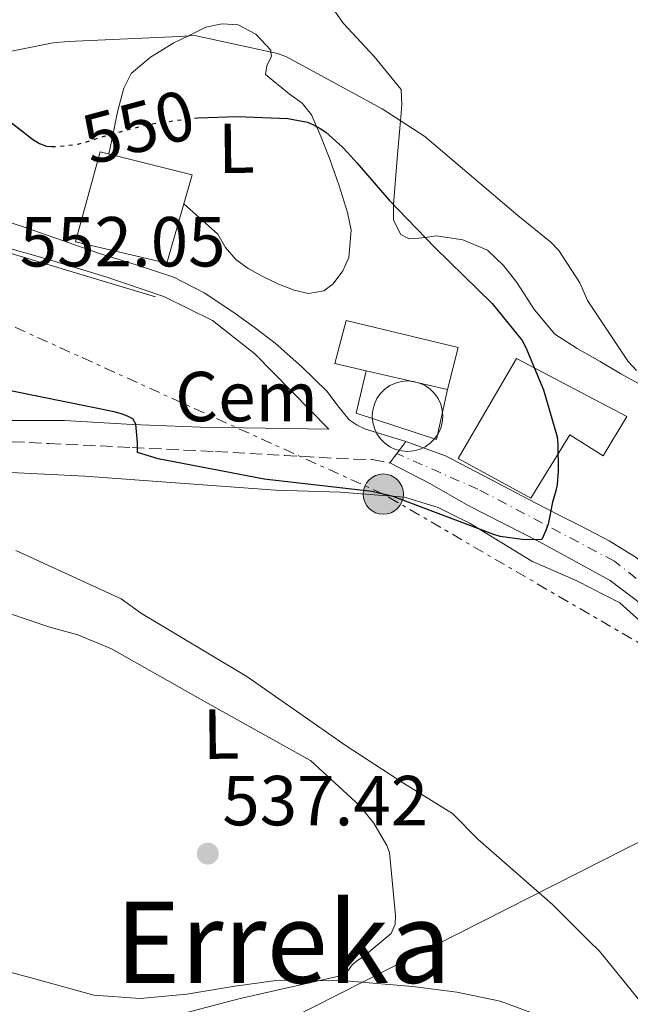
# Model space of a CAD drawing. Units: metres. Extents: x 617326 to 620781, y 4750249 to 4752627.
# Drawn here: x 619600 to 619687, y 4750668 to 4750808 of the extents above; entities that cross this region are included whole.
import ezdxf
from ezdxf.enums import TextEntityAlignment as Align

# ---------------------------------------------------------------- set-up
doc = ezdxf.new("R2010")
doc.units = ezdxf.units.M
doc.header["$MEASUREMENT"] = 0
for name, pattern in [('DGN Style 3', [2.435890702152634, 1.739921930109024, -0.6959687720436097]), ('DGN Style 4', [2.7856150101045474, 1.391937544087219, -0.6959687720436097, 0.001739921930109024, -0.6959687720436097]), ('DGN Style 5', [1.217945351076317, 0.5219765790327072, -0.6959687720436097]), ('DGN Style 7', [3.4798438602180486, 1.565929737098122, -0.6959687720436097, 0.5219765790327072, -0.6959687720436097])]:
    doc.linetypes.add(name, pattern=pattern)
for name, color, linetype, lineweight in [('Camino', 7, 'DGN Style 3', 0), ('Carretera', 9, 'Continuous', 0), ('Cementerio puntual', 7, 'Continuous', 0), ('Cierre de vial', 7, 'DGN Style 5', 0), ('Cota de curva de nivel directora', 7, 'Continuous', 0), ('Cota de punto acotado terreno', 7, 'Continuous', 0), ('Curva de nivel directora', 30, 'Continuous', 30), ('Curva de nivel directora no vista', 30, 'DGN Style 5', 30), ('Curva de nivel intermedia', 30, 'Continuous', 0), ('destino de construcciones', 7, 'Continuous', 0), ('Edificio', 1, 'Continuous', 13), ('Eje de carretera', 7, 'DGN Style 4', 0), ('Etiqueta de uso rústico', 92, 'Continuous', 0), ('Línea de asfalto', 7, 'Continuous', 13), ('Línea de cambio de uso (parcela vista)', 92, 'Continuous', 0), ('Línea de muro de contención', 1, 'Continuous', 13), ('Línea eléctrica', 6, 'DGN Style 7', 0), ('Línea telefónica', 7, 'Continuous', 0), ('Margen derecho', 7, 'Continuous', 0), ('Poste tendido eléctrico', 7, 'Continuous', 0), ('Punto acotado terreno (símbolo)', 7, 'Continuous', 0), ('Texto de Área (paraje) menor', 7, 'Continuous', 0), ('Transformador', 7, 'Continuous', 0)]:
    doc.layers.add(name, color=color, linetype=linetype, lineweight=lineweight)
doc.styles.add('Style-Arial', font='arial.ttf')

# ---------------------------------------------------------------- blocks, each defined once
blk = doc.blocks.new('5PATER')
at = {"layer": 'Punto acotado terreno (símbolo)', "linetype": 'Continuous', "lineweight": 0}
h = blk.add_hatch(color=51, dxfattribs=at)
edge = h.paths.add_edge_path()
edge.add_ellipse((0, 0), major_axis=(-0.1095731443231308, -0.1110710700762829), ratio=0.9994222409660317, start_angle=0, end_angle=360)
blk = doc.blocks.new('5PELE')
at = {"layer": 'Transformador', "linetype": 'Continuous', "lineweight": 0}
h = blk.add_hatch(color=9, dxfattribs=at)
edge = h.paths.add_edge_path()
edge.add_arc((-2.000000476837158e-05, 0), 0.2850000000000001, 0, 360)
at = {"layer": 'Transformador', "color": 252, "linetype": 'Continuous', "lineweight": 0}
blk.add_circle((-2.000000476837158e-05, 0), 0.2850000000000001, dxfattribs=at)

msp = doc.modelspace()

# ---------------------------------------------------------------- linework, layer by layer
at = {"layer": 'Camino', "color": 7, "linetype": 'DGN Style 3', "lineweight": 0}
msp.add_polyline3d([(619586.5700000004, 4750748.86, 547.4299999999931), (619594.5199999987, 4750748.370000001, 548.5599999999979), (619604.5700000003, 4750747.890000001, 549.9600000000066), (619616.3699999999, 4750747.32, 551.0099999999948), (619628.1900000017, 4750746.740000002, 551.6900000000023), (619637.9799999995, 4750746.210000002, 551.979999999996), (619647.7699999998, 4750745.65, 552.1399999999994), (619650.359999998, 4750745.619999999, 552.1600000000036), (619652.8900000005, 4750745.140000001, 552.1399999999994)], dxfattribs=at)
at = {"layer": 'Carretera', "color": 9, "linetype": 'Continuous', "lineweight": 0}
msp.add_polyline3d([(619691.4999999992, 4750722.88, 550.7599999999948), (619684.0599999983, 4750728.499999999, 550.9199999999983), (619674.0899999995, 4750733.96, 551.25), (619663.9600000018, 4750739.119999999, 551.6300000000047), (619658.5399999992, 4750742.230000001, 551.8899999999994), (619652.890000001, 4750745.140000001, 552.1399999999994), (619653.8700000022, 4750746.45, 551.6100000000006), (619655.1599999998, 4750748.180000001, 550.8999999999943), (619660.7600000009, 4750746.16, 550.3500000000058), (619667.1600000004, 4750742.810000001, 550.2400000000052), (619673.5599999996, 4750739.439999999, 550.1499999999943), (619676.7600000027, 4750737.810000001, 549.9499999999971), (619679.9600000012, 4750736.180000001, 549.7700000000041), (619683.9299999987, 4750734.09, 549.679999999993), (619687.7699999987, 4750731.760000001, 549.7100000000064)], dxfattribs=at)
at = {"layer": 'Cementerio puntual', "color": 7, "linetype": 'Continuous', "lineweight": 0, "flags": 128}
msp.add_lwpolyline([(619655.3799999988, 4750756.75), (619656.2482408871, 4750756.674038765), (619657.0901007155, 4750756.448463104), (619657.8799999988, 4750756.080127019), (619658.5939380473, 4750755.580222216), (619659.2102222143, 4750754.963938048), (619659.7101270177, 4750754.25), (619660.0784631028, 4750753.460100718), (619660.3040387637, 4750752.618240888), (619660.3799999988, 4750751.75), (619660.3040387637, 4750750.881759112), (619660.0784631028, 4750750.039899283), (619659.7101270177, 4750749.25), (619659.2102222143, 4750748.536061953), (619658.5939380473, 4750747.919777784), (619657.8799999988, 4750747.419872981), (619657.0901007155, 4750747.051536897), (619656.2482408871, 4750746.825961235), (619655.3799999988, 4750746.75), (619654.5117591104, 4750746.825961235), (619653.669899282, 4750747.051536897), (619652.8799999988, 4750747.419872981), (619652.1660619504, 4750747.919777784), (619651.5497777831, 4750748.536061953), (619651.0498729798, 4750749.25), (619650.6815368949, 4750750.039899283), (619650.4559612337, 4750750.881759112), (619650.3799999988, 4750751.75), (619650.4559612337, 4750752.618240888), (619650.6815368949, 4750753.460100718), (619651.0498729798, 4750754.25), (619651.5497777831, 4750754.963938048), (619652.1660619504, 4750755.580222216), (619652.8799999988, 4750756.080127019), (619653.669899282, 4750756.448463104), (619654.5117591104, 4750756.674038765), (619655.3799999988, 4750756.75)], close=True, dxfattribs=at)
msp.add_lwpolyline([(619655.3799999984, 4750756.749999999), (619656.2482408863, 4750756.674038765), (619657.0901007163, 4750756.448463104), (619657.8799999995, 4750756.080127018), (619658.5939380479, 4750755.580222217), (619659.2102222152, 4750754.96393805), (619659.7101270166, 4750754.250000001), (619660.0784631029, 4750753.460100718), (619660.3040387636, 4750752.618240887), (619660.3799999985, 4750751.749999999), (619660.3040387636, 4750750.881759112), (619660.0784631029, 4750750.039899285), (619659.7101270166, 4750749.25), (619659.2102222152, 4750748.536061953), (619658.5939380479, 4750747.919777784), (619657.8799999995, 4750747.419872981), (619657.0901007163, 4750747.051536897), (619656.2482408863, 4750746.825961234), (619655.3799999984, 4750746.749999999), (619654.5117591105, 4750746.825961234), (619653.6698992826, 4750747.051536897), (619652.8799999994, 4750747.419872981), (619652.1660619511, 4750747.919777784), (619651.549777784, 4750748.536061953), (619651.0498729801, 4750749.25), (619650.6815368938, 4750750.039899285), (619650.4559612331, 4750750.881759112), (619650.3799999983, 4750751.749999999), (619650.4559612331, 4750752.618240887), (619650.6815368938, 4750753.460100718), (619651.0498729801, 4750754.250000001), (619651.549777784, 4750754.96393805), (619652.1660619511, 4750755.580222217), (619652.8799999994, 4750756.080127018), (619653.6698992826, 4750756.448463104), (619654.5117591105, 4750756.674038765), (619655.3799999984, 4750756.749999999)], dxfattribs=at)
at = {"layer": 'Cierre de vial', "color": 7, "linetype": 'DGN Style 5', "lineweight": 0, "extrusion": (0.1868201871605469, 0.2505418018674248, 0.949908955209036), "elevation": 1306548.407045212, "flags": 128}
msp.add_lwpolyline([(2343115.00142555, -3969421.419452631), (2343115.00142555, -3969423.691258079)], dxfattribs=at)
at = {"layer": 'Cierre de vial', "color": 7, "linetype": 'DGN Style 5', "lineweight": 0, "extrusion": (0.1846134283207859, 0.246779174279876, 0.9513242986623378), "elevation": 1287306.471453381, "flags": 128}
msp.add_lwpolyline([(2349622.300151029, -3971859.323964634), (2349622.300151028, -3971861.043673912)], dxfattribs=at)
at = {"layer": 'Curva de nivel directora', "color": 30, "linetype": 'Continuous', "lineweight": 30, "elevation": 550.0000000000001, "flags": 128}
for points in [[(619625.2199999989, 4750793.960000002), (619625.6999999996, 4750794), (619631.3199999987, 4750794.199999999), (619638.449999999, 4750793.91), (619641.2099999995, 4750793.369999999), (619642.0599999988, 4750793.020000001), (619643.0299999989, 4750792.460000002), (619643.7999999999, 4750791.95), (619646.1400000001, 4750789.9), (619646.9200000003, 4750789.02), (619648.2100000001, 4750787.630000002), (619652.7899999998, 4750782.340000001), (619659.3099999998, 4750775.570000002), (619667.3599999989, 4750767.700000001), (619671.6100000001, 4750762.460000002), (619672.1299999988, 4750761.460000004), (619674.6399999987, 4750755.500000001), (619676.5599999988, 4750748.84), (619676.6799999995, 4750747.77), (619676.7199999997, 4750743.949999999), (619676.5599999988, 4750742.060000001), (619676.3699999988, 4750741.189999999), (619675.9199999995, 4750739.590000001), (619675.2899999992, 4750736.480000002), (619674.9299999994, 4750735.460000001), (619674.3999999996, 4750734.32), (619673.5300000003, 4750734.26), (619671.6399999993, 4750734.289999999), (619668.4999999988, 4750734.730000002), (619667.4500000004, 4750735.050000002), (619653.3399999997, 4750740.390000002), (619650.349999999, 4750741.100000001), (619635.0599999982, 4750742.859999999), (619620.0899999992, 4750745.7), (619617.1599999989, 4750746.59), (619617.1599999989, 4750747.510000001), (619617.1599999989, 4750748.04), (619616.8899999984, 4750750.619999999), (619616.4599999993, 4750751.37), (619615.7999999998, 4750751.720000002), (619615.0299999987, 4750752.050000003), (619613.8599999998, 4750752.380000001), (619592.61, 4750756.660000001)], [(619598.4100000003, 4750793.980000002), (619602.2500000002, 4750790.980000001), (619603.2499999994, 4750790.380000001), (619604.2499999985, 4750789.99), (619605.0099999984, 4750789.940000001)]]:
    msp.add_lwpolyline(points, dxfattribs=at)
at = {"layer": 'Curva de nivel directora no vista', "color": 30, "linetype": 'DGN Style 5', "lineweight": 30, "elevation": 550.0000000000005, "flags": 128}
msp.add_lwpolyline([(619605.0099999984, 4750789.940000001), (619605.0499999986, 4750789.940000001), (619605.9400000004, 4750789.940000001), (619608.73, 4750790.28), (619609.9199999992, 4750790.58), (619612.4000000001, 4750791.4), (619618.5699999993, 4750793.060000001), (619624.8500000001, 4750793.930000001), (619625.2199999989, 4750793.960000002)], dxfattribs=at)
at = {"layer": 'Curva de nivel intermedia', "color": 30, "linetype": 'Continuous', "lineweight": 0, "flags": 128}
for points, elevation in [([(619687.8300000008, 4750758.199999999), (619686.6500000006, 4750759.509999999), (619680.8900000006, 4750768.119999999), (619679.7700000008, 4750770.609999998), (619676.7900000013, 4750775.220000001), (619675.6700000014, 4750776.4), (619670.9999999999, 4750780.15), (619657.8200000012, 4750791.349999999), (619651.7999999997, 4750795.249999999), (619638.2300000021, 4750802.640000002), (619636.9900000016, 4750803.090000001), (619625.2400000013, 4750805.649999999), (619623.0300000008, 4750805.52), (619607.3200000018, 4750804.789999999), (619605.2099999995, 4750804.630000001), (619590.3000000009, 4750801.650000001)], 545), ([(619599.9300000002, 4750732.760000001), (619614.8400000011, 4750725.880000001), (619617.6900000009, 4750723.829999999), (619632.6200000017, 4750714.91), (619646.7000000012, 4750705.09), (619654.7900000004, 4750699.82), (619661.7300000006, 4750695.520000001)], 545), ([(619616.570000001, 4750665.329999999), (619631.5100000009, 4750669.270000001), (619646.2899999999, 4750672.63), (619646.9699999995, 4750673.269999999), (619647.5400000017, 4750674.069999999), (619648.3399999996, 4750674.739999999), (619649.1100000008, 4750675.220000001), (619653.0500000013, 4750678.52), (619653.6200000013, 4750679.859999998), (619653.6900000006, 4750681.079999999), (619652.8500000002, 4750689.999999999), (619652.4400000012, 4750691.000000001), (619650.6100000006, 4750694.159999999), (619648.570000002, 4750696.66), (619641.650000002, 4750703.029999998), (619640.6900000009, 4750703.509999999), (619627.13, 4750711.059999999), (619613.4599999996, 4750718.84), (619608.7000000009, 4750720.82), (619604.7300000013, 4750721.88), (619589.4600000004, 4750727.029999999)], 540.0000000000001), ([(619661.7300000006, 4750695.520000001), (619665.3600000006, 4750691.890000001), (619675.9199999995, 4750682.63), (619681.1699999999, 4750677.399999999), (619682.5500000013, 4750676.019999998), (619692.5300000014, 4750663.73)], 545)]:
    msp.add_lwpolyline(points, dxfattribs=dict(at, elevation=elevation))
at = {"layer": 'Edificio', "color": 51, "linetype": 'Continuous', "lineweight": 13, "extrusion": (0.345469608093494, -0.08050943908060797, 0.9349700423557183), "elevation": -167884.0942311222, "flags": 128}
msp.add_lwpolyline([(4767417.520565161, 444075.5829133578), (4767417.520565161, 444088.2123551504)], dxfattribs=at)
at = {"layer": 'Edificio', "color": 1, "linetype": 'Continuous', "lineweight": 13}
for points in [[(619624.8600000005, 4750785.91, 557.3899999999994), (619621.2800000003, 4750773.430000001, 557.9600000000064), (619608.3499999996, 4750776.439999999, 557.3899999999994), (619611.8700000001, 4750789.17, 557.1300000000047)], [(619662.5599999996, 4750761.460000001, 558.279999999999), (619661.0199999996, 4750755.51, 558.8600000000006), (619649.5199999996, 4750758.189999999, 563.3399999999965), (619645.0800000001, 4750759.220000001, 563.3399999999965), (619646.6799999997, 4750765.300000001, 563.3399999999965)], [(619686.4299999997, 4750751.730000001, 553.4799999999959), (619683.0999999996, 4750746.16, 555.3399999999965), (619678.3600000005, 4750749.109999999, 556.9400000000023), (619672.8600000005, 4750740.15, 556.9400000000023), (619662.5599999996, 4750745.779999999, 556.5500000000029), (619670.8099999996, 4750759.92, 553.4799999999959)]]:
    msp.add_polyline3d(points, close=True, dxfattribs=at)
at = {"layer": 'Edificio', "color": 51, "linetype": 'Continuous', "lineweight": 13}
for points in [[(619621.2800000003, 4750773.430000001, 557.9600000000064), (619608.3499999996, 4750776.439999999, 557.3899999999994), (619611.8700000001, 4750789.17, 557.1300000000047), (619624.8600000005, 4750785.91, 557.3899999999994), (619621.2800000003, 4750773.430000001, 557.9600000000064)], [(619649.5199999996, 4750758.189999999, 563.3399999999965), (619645.0800000001, 4750759.220000001, 563.3399999999965), (619646.6799999997, 4750765.300000001, 563.3399999999965), (619662.5599999996, 4750761.460000001, 558.279999999999), (619661.0199999996, 4750755.51, 558.8600000000006)], [(619683.0999999996, 4750746.16, 555.3399999999965), (619678.3600000005, 4750749.109999999, 556.9400000000023), (619672.8600000005, 4750740.15, 556.9400000000023), (619662.5599999996, 4750745.779999999, 556.5500000000029), (619670.8099999996, 4750759.92, 553.4799999999959), (619686.4299999997, 4750751.730000001, 553.4799999999959), (619683.0999999996, 4750746.16, 555.3399999999965)]]:
    msp.add_polyline3d(points, dxfattribs=at)
at = {"layer": 'Eje de carretera', "color": 7, "linetype": 'DGN Style 4', "lineweight": 0}
msp.add_polyline3d([(619800.9899999968, 4751002.470000001, 542.6600000000037), (619786.8500000016, 4750987.400000001, 544.5000000000001), (619778.949999998, 4750975.970000001, 545.9100000000036), (619772.4999999994, 4750959.540000002, 547.75), (619772.2899999993, 4750947.070000002, 548.9700000000013), (619776.0300000011, 4750921.480000001, 549.9299999999931), (619783.5199999989, 4750872.600000001, 549.7500000000002), (619786.0100000012, 4750852.210000001, 549.9700000000012), (619789.1299999993, 4750813.470000001, 549.9199999999983), (619787.0500000005, 4750801.410000003, 549.7400000000054), (619781.2300000001, 4750776.65, 549.7299999999959), (619781.4400000002, 4750764.170000002, 549.6600000000036), (619784.5599999983, 4750751.430000001, 549.6399999999994), (619788.5100000025, 4750738.740000002, 549.2899999999936), (619789.5499999993, 4750730.830000001, 549.2899999999936), (619787.6799999987, 4750723.340000002, 548.6499999999943), (619782.0700000006, 4750716.27, 548.8000000000029), (619771.6700000025, 4750707.540000001, 549.529999999999), (619749.0100000021, 4750687.150000001, 553.2599999999949), (619745.8899999997, 4750685.28, 553.5000000000001), (619714.9200000013, 4750707.330000001, 550.2200000000012), (619684.6900000004, 4750731.220000001, 550.2200000000012), (619665.3599999984, 4750741.42, 550.8500000000058), (619653.8700000017, 4750746.450000001, 551.6100000000007)], dxfattribs=at)
at = {"layer": 'Línea de asfalto', "color": 7, "linetype": 'Continuous', "lineweight": 13}
for points in [[(619747.1700000004, 4750687.550000002, 553.4100000000036), (619745.6299999983, 4750688.689999999, 553.3500000000058), (619737.9799999993, 4750693.75, 552.6199999999953), (619730.3299999983, 4750698.800000002, 551.8800000000047), (619717.8200000002, 4750707.690000001, 551.0200000000041), (619705.5599999981, 4750716.980000001, 550.4700000000013), (619696.7800000005, 4750724.500000002, 550.0399999999936), (619687.7699999983, 4750731.760000002, 549.7100000000064), (619683.9299999982, 4750734.090000001, 549.6799999999929), (619679.9600000007, 4750736.180000001, 549.7700000000042), (619676.7600000021, 4750737.810000002, 549.9499999999972), (619673.5599999991, 4750739.439999999, 550.1499999999943), (619667.1599999998, 4750742.810000002, 550.2400000000055), (619660.7600000005, 4750746.16, 550.3500000000059), (619655.1599999992, 4750748.180000001, 550.8999999999943)], [(619652.8900000005, 4750745.140000001, 552.1399999999994), (619658.5399999988, 4750742.230000001, 551.8899999999995), (619663.9600000014, 4750739.119999999, 551.6300000000048), (619674.089999999, 4750733.960000001, 551.25), (619684.0599999978, 4750728.5, 550.9199999999983), (619691.4999999988, 4750722.880000001, 550.7599999999948), (619698.6499999991, 4750716.850000001, 550.7299999999959), (619708.1099999984, 4750709.550000001, 550.8099999999977), (619717.6599999993, 4750702.390000001, 551.3099999999978), (619730.4600000002, 4750693.170000001, 552.4299999999931), (619743.260000001, 4750683.960000002, 553.550000000003), (619746.2600000007, 4750682.660000001, 553.6000000000058)]]:
    msp.add_polyline3d(points, dxfattribs=at)
at = {"layer": 'Línea de cambio de uso (parcela vista)', "color": 92, "linetype": 'Continuous', "lineweight": 0}
for points in [[(619688.5999999996, 4750756.08, 547.0800000000017), (619685.6100000005, 4750757.75, 547.279999999999), (619682.6500000004, 4750759.480000001, 547.4700000000012), (619679.4000000004, 4750761.34, 547.570000000007), (619676.25, 4750763.380000001, 547.6600000000036), (619673.3600000005, 4750766.83, 547.8500000000058), (619670.8799999999, 4750770.680000001, 548.1100000000006), (619668.9699999997, 4750773.100000001, 548.3699999999953), (619666.7199999997, 4750775.279999999, 548.779999999999), (619663.2100000001, 4750776.699999999, 549.279999999999), (619659.4800000006, 4750777.27, 549.779999999999), (619657.8700000001, 4750777.07, 550), (619656.9199999999, 4750776.949999999, 550.1100000000006), (619655.6299999999, 4750776.869999999, 550.1999999999971), (619654.4299999997, 4750777.460000001, 550.2200000000012), (619653.3899999997, 4750779.49, 550.1600000000036), (619653.4000000004, 4750781.680000001, 550), (619653.4100000003, 4750781.699999999, 550), (619653.9800000006, 4750788.800000001, 546.570000000007), (619654.3700000001, 4750793.58, 545), (619654.5599999996, 4750795.83, 545.0800000000017), (619654.4900000002, 4750798, 545.1600000000036), (619650.6699999999, 4750802.67, 545.3800000000047), (619646.2999999998, 4750807.350000001, 545.6100000000006), (619643.9900000002, 4750810.58, 545.429999999993)], [(619613.0800000001, 4750788.869999999, 557.1499999999943), (619613.6799999997, 4750791.75, 550), (619614.3300000001, 4750794.84, 546.7400000000052), (619615.2000000002, 4750798.199999999, 545.6900000000023), (619616.2400000002, 4750800.25, 545.3999999999943), (619619, 4750802.59, 545.2299999999959), (619622.2999999998, 4750804.600000001, 545.1499999999943), (619624.3499999996, 4750805.600000001, 545), (619626.8200000003, 4750806.810000001, 544.6399999999994), (619629.1299999999, 4750807.300000001, 544.3000000000029), (619631.3899999997, 4750807.16, 544.070000000007), (619633.9100000003, 4750805.83, 544.1000000000058), (619636, 4750803.57, 544.8699999999953), (619636.04, 4750803.300000001, 545), (619636.1299999999, 4750802.720000001, 545.279999999999), (619635.4600000001, 4750801.350000001, 546), (619635.29, 4750800.119999999, 546.5899999999965), (619638.6200000001, 4750797.369999999, 548.6399999999994), (619640.4600000001, 4750796.050000001, 549.7100000000064), (619641.7599999999, 4750794.42, 549.9600000000064), (619643.1100000005, 4750791.350000001, 550.7200000000012), (619644.3799999999, 4750788.15, 551.3699999999953), (619645.7000000002, 4750784.380000001, 551.6100000000006), (619646.8799999999, 4750780.600000001, 551.820000000007), (619647.3899999997, 4750778.09, 552.0899999999965), (619647.0800000001, 4750774.24, 552.5599999999977), (619646.2400000002, 4750772.34, 552.7400000000052), (619644.8300000001, 4750770.480000001, 552.8399999999965), (619643.5099999999, 4750769.52, 552.8600000000006), (619641.3799999999, 4750769.140000001, 552.8600000000006), (619639.3200000003, 4750769.59, 552.8399999999965), (619637.0099999999, 4750770.51, 552.8099999999977), (619634.7199999997, 4750771.640000001, 552.779999999999), (619632.8099999996, 4750772.66, 552.75), (619631.0700000003, 4750773.939999999, 552.7100000000064), (619629.6200000001, 4750775.65, 552.679999999993), (619628.5099999999, 4750777.52, 552.4600000000064), (619623.6799999997, 4750781.800000001, 557.5800000000017)], [(619702.8200000003, 4750707.930000001, 548.7700000000041), (619694.1100000005, 4750715.539999999, 548.8699999999953), (619688.7300000006, 4750722.359999999, 549), (619685.4500000002, 4750725.34, 549), (619679.3399999999, 4750728.430000001, 548.8600000000006), (619672.9900000002, 4750731.25, 548.75), (619664.2300000006, 4750736.539999999, 548.9100000000036), (619659.7400000002, 4750738.850000001, 549.0099999999948), (619654.9400000004, 4750740.279999999, 549), (619645.8200000003, 4750741.01, 548.7100000000064), (619636.7000000002, 4750741.300000001, 548.3600000000006), (619623.2000000002, 4750742.289999999, 548.070000000007), (619609.6900000004, 4750743.279999999, 547.7899999999936), (619598.2800000003, 4750743.850000001, 546.820000000007)], [(619596.9000000004, 4750673.600000001, 536.8699999999953), (619602.0700000003, 4750672.25, 537.4199999999983), (619606.5099999999, 4750671, 537.779999999999), (619610.9699999997, 4750669.810000001, 538.1199999999953), (619617.5300000003, 4750669.34, 538.9900000000052), (619624.1500000004, 4750669.939999999, 539.7200000000012), (619630.6200000001, 4750671.01, 539.9700000000012), (619637.0800000001, 4750671.92, 540.1699999999983), (619646.5999999996, 4750671.800000001, 540.3899999999994), (619656.1500000004, 4750671.029999999, 540.679999999993), (619662.3700000001, 4750670.210000001, 541.2700000000041), (619668.5099999999, 4750668.92, 542.0899999999965), (619675.9000000004, 4750666.180000001, 543.2299999999959)]]:
    msp.add_polyline3d(points, dxfattribs=at)
at = {"layer": 'Línea de muro de contención', "color": 1, "linetype": 'Continuous', "lineweight": 13}
for points in [[(619619.6799999997, 4750768.630000001, 553.6699999999983), (619593.0499999998, 4750776.630000001, 552.1399999999994), (619590.1100000005, 4750775.730000001, 552.070000000007), (619585.6900000004, 4750768.689999999, 552.1399999999994), (619586.1399999997, 4750766.390000001, 552.1399999999994)], [(619649.5199999996, 4750758.189999999, 554.3600000000006), (619648.0899999999, 4750752.180000001, 554.3099999999977), (619659.4800000006, 4750748.470000001, 554.3800000000047), (619661.0199999996, 4750755.51, 554.3800000000047)]]:
    msp.add_polyline3d(points, dxfattribs=at)
at = {"layer": 'Línea eléctrica', "color": 6, "linetype": 'DGN Style 7', "lineweight": 0}
msp.add_polyline3d([(619703.8399999996, 4750709.149999999, 549.4799999999959), (619693.1599999999, 4750716.74, 548.8999999999943), (619651.9500000001, 4750740.720000002, 550), (619590.1000000024, 4750768.750000001, 550.6600000000036), (619580.8544471558, 4750770.594014848, 549.4337999999989), (619561.0699999997, 4750774.540000002, 546.8099999999977), (619460.8299999986, 4750797.810000001, 529.0399999999936), (619357.3099999984, 4750822.210000002, 514.6000000000058), (619313.2999999998, 4750836.81, 509.7799999999989), (619289.8741401082, 4750843.944997407, 508.2452999999951), (619281.8732073187, 4750846.381904095, 507.7210999999952), (619264.1499999983, 4750851.779999998, 506.5599999999977), (619249.4843662535, 4750855.936208716, 504.7872999999963), (619209.879999998, 4750867.160000001, 500), (619124.4200000026, 4750892.960000002, 495.2100000000065), (619125.3900000005, 4750886.88, 494.9700000000012), (619173.0599999981, 4750860.480000001, 496.2200000000012), (619244.3600000002, 4750851.650000001, 507.570000000007)], dxfattribs=at)
at = {"layer": 'Línea telefónica', "color": 7, "linetype": 'Continuous', "lineweight": 0, "extrusion": (-0.2280555886540623, 0.5033325992145252, 0.8334548236416892), "elevation": 2250309.867166482, "flags": 128}
msp.add_lwpolyline([(-2524957.856274082, -3393093.890570488), (-2525087.405492825, -3393100.64063146), (-2525095.985780262, -3393098.505223431)], dxfattribs=at)
at = {"layer": 'Margen derecho', "color": 7, "linetype": 'Continuous', "lineweight": 0}
for points in [[(619655.1599999992, 4750748.180000001, 550.8999999999943), (619649.4400000017, 4750749.940000001, 551.8800000000047), (619648.2300000001, 4750750.480000001, 552.1699999999984), (619647.1299999983, 4750751.220000001, 552.4600000000064), (619645.53, 4750753.210000004, 552.9400000000024), (619643.9999999988, 4750755.250000001, 553.3500000000058), (619640.4200000004, 4750758.76, 553.9199999999984), (619636.6400000007, 4750762.100000001, 554.0599999999978), (619633.6700000024, 4750764.37, 553.9199999999984), (619630.6200000013, 4750766.520000001, 553.7400000000052), (619626.589999999, 4750769.240000002, 553.479999999996), (619622.2999999998, 4750771.440000001, 553.1600000000036), (619616.9600000001, 4750773.180000002, 552.3500000000058), (619611.6099999989, 4750774.84, 551.5), (619606.4999999994, 4750776.630000004, 551.0399999999936), (619601.3699999995, 4750778.420000001, 550.6699999999983), (619597.2199999989, 4750779.810000001, 550.4100000000036), (619593.0500000002, 4750781.040000003, 550.2200000000012), (619590.2800000008, 4750780.92, 550.2599999999949), (619587.7999999997, 4750779.510000002, 550.279999999999), (619586.0399999984, 4750777.880000002, 550.1900000000024), (619585.2399999984, 4750777.140000002, 550.179999999993)], [(619590.2399999984, 4750751.599999999, 547.7200000000013), (619598.5199999998, 4750751.16, 548.5200000000041), (619606.8099999977, 4750751.16, 549.3200000000071), (619616.4300000002, 4750750.600000001, 550.3300000000019), (619626.0799999973, 4750750.199999999, 551.179999999993), (619635.199999999, 4750750.070000002, 551.7500000000001), (619644.2499999994, 4750749.940000001, 552.2700000000041), (619638.9999999988, 4750755.250000001, 552.8399999999966), (619633.7600000018, 4750760.560000001, 553.4199999999983), (619627.7800000004, 4750765.32, 553.3800000000048), (619620.8899999994, 4750768.690000001, 552.7100000000065), (619612.5299999998, 4750771.51, 551.8099999999977), (619604.0599999984, 4750774.070000002, 550.9199999999983), (619598.7199999986, 4750775.590000001, 550.5099999999949), (619593.3699999999, 4750776.95, 550.1499999999943), (619591.3299999969, 4750777.050000001, 550.2100000000065), (619589.6599999995, 4750776.180000001, 550.0899999999966), (619588.03, 4750773.880000001, 549.3899999999995), (619586.3999999983, 4750771.57, 548.679999999993)]]:
    msp.add_polyline3d(points, dxfattribs=at)

# ---------------------------------------------------------------- block references
at = {"layer": 'Poste tendido eléctrico', "color": 7, "linetype": 'Continuous', "lineweight": 0, "xscale": 10, "yscale": 10, "zscale": 10}
msp.add_blockref('5PELE', (619651.9500000001, 4750740.720000002, 550), dxfattribs=at)
at = {"layer": 'Punto acotado terreno (símbolo)', "color": 7, "linetype": 'Continuous', "lineweight": 0, "xscale": 10, "yscale": 10, "zscale": 10}
msp.add_blockref('5PATER', (619627.100000001, 4750689.830000003, 537.4199999999987), dxfattribs=at)

# ---------------------------------------------------------------- texts
at = {"layer": 'Cota de curva de nivel directora', "color": 7, "linetype": 'Continuous', "lineweight": 0, "style": 'Style-Arial'}
msp.add_text('550', height=7.000000000000002, rotation=15.0285, dxfattribs=at).set_placement((619617.2536331236, 4750792.7024846, 550), align=Align.MIDDLE_CENTER)
at = {"layer": 'Cota de punto acotado terreno', "color": 7, "linetype": 'Continuous', "lineweight": 0, "style": 'Style-Arial'}
for s, p in [('552.05', (619600.4600000003, 4750772.949999998, 552.0500000000029)), ('537.42', (619629.1499999989, 4750693.83, 537.4199999999983))]:
    msp.add_text(s, height=7.000000000000002, dxfattribs=at).set_placement(p)
at = {"layer": 'destino de construcciones', "color": 7, "linetype": 'Continuous', "lineweight": 0, "style": 'Style-Arial'}
msp.add_text('Cem', height=7.000000000000002, dxfattribs=at).set_placement((619632.5846666218, 4750754.53001, 552.3000000000029), align=Align.MIDDLE_CENTER)
at = {"layer": 'Etiqueta de uso rústico', "color": 92, "linetype": 'Continuous', "lineweight": 0, "style": 'Style-Arial'}
for p in [(619631.1387581228, 4750789.689765803, 551.2899999999936), (619628.9687581249, 4750706.749765801, 539.5200000000041)]:
    msp.add_text('L', height=7.000000000000002, rotation=0.6944399999999998, dxfattribs=at).set_placement(p, align=Align.MIDDLE_CENTER)
at = {"layer": 'Texto de Área (paraje) menor', "color": 7, "linetype": 'Continuous', "lineweight": 0, "style": 'Style-Arial'}
msp.add_text('Erreka', height=11.5, dxfattribs=at).set_placement((619637.7857047651, 4750677.280009999, 538.7200000000012), align=Align.MIDDLE_CENTER)

doc.saveas('drawing.dxf')
